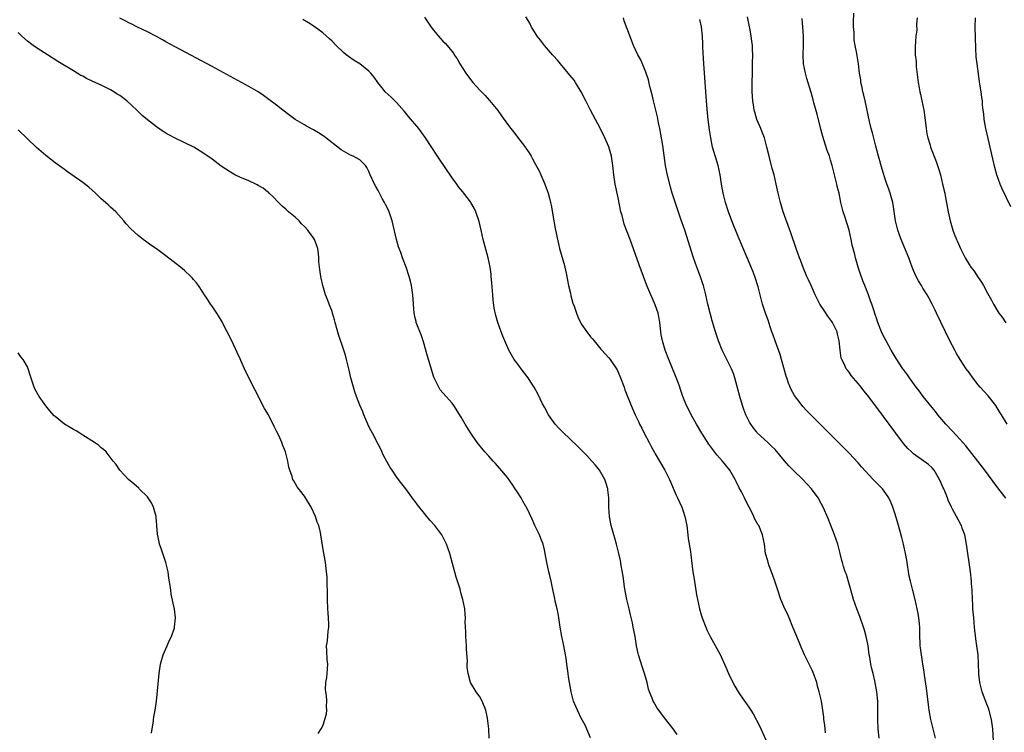
# Model space of a CAD drawing. Units: inches. Extents: x 2619000 to 2622000, y 1470000 to 1473000.
# Drawn here: x 2619447 to 2619661, y 1470210 to 1470365 of the extents above; entities that cross this region are included whole.
import ezdxf

# ---------------------------------------------------------------- set-up
doc = ezdxf.new("R2010")
doc.units = ezdxf.units.IN
doc.header["$MEASUREMENT"] = 0
doc.layers.add('LD26191470_10ft', color=121, linetype='Continuous')

msp = doc.modelspace()

# ---------------------------------------------------------------- linework, layer by layer
at = {"layer": 'LD26191470_10ft'}
for points, elevation in [([(2619571, 1470209.04), (2619569.82, 1470211.82), (2619569, 1470213.33), (2619568.15, 1470215), (2619567.84, 1470215.84), (2619567.32, 1470217), (2619566.8, 1470219), (2619566.26, 1470222.26), (2619566.17, 1470223), (2619565.99, 1470223.99), (2619565.89, 1470225), (2619565.73, 1470226.27), (2619565.6, 1470227), (2619565.21, 1470229), (2619564.77, 1470231), (2619564.43, 1470233), (2619564.13, 1470235), (2619563.97, 1470235.97), (2619563.74, 1470237), (2619563.35, 1470238.65), (2619563.24, 1470239.24), (2619562.82, 1470241.18), (2619562.44, 1470243), (2619562.18, 1470244.18), (2619561.97, 1470245), (2619561.53, 1470247), (2619561.17, 1470249), (2619561, 1470249.77), (2619560.71, 1470251), (2619560.24, 1470252.24), (2619559.92, 1470253), (2619558.97, 1470255), (2619558.37, 1470256.37), (2619557.12, 1470259), (2619557, 1470259.18), (2619556.33, 1470260.33), (2619556, 1470261), (2619555, 1470262.46), (2619554.68, 1470263), (2619554.02, 1470264.02), (2619553, 1470265.4), (2619551.37, 1470267.37), (2619550.44, 1470268.44), (2619549.9, 1470269), (2619549, 1470270.03), (2619548.1, 1470271), (2619546.45, 1470273), (2619545.08, 1470275), (2619543.87, 1470277), (2619543, 1470278.5), (2619541.42, 1470281), (2619541, 1470281.52), (2619539.72, 1470283), (2619539, 1470283.8), (2619538.45, 1470284.45), (2619538.12, 1470285), (2619537.14, 1470287), (2619537, 1470287.39), (2619536.62, 1470288.62), (2619535.7, 1470291.7), (2619534.79, 1470294.79), (2619534.31, 1470296.31), (2619533.38, 1470298.62), (2619533.26, 1470299), (2619533.22, 1470299.22), (2619533, 1470299.98), (2619532.76, 1470301), (2619532.49, 1470305), (2619532.19, 1470307), (2619531.98, 1470307.98), (2619531.73, 1470309), (2619531.07, 1470311), (2619530.28, 1470313), (2619529.87, 1470314.13), (2619529.54, 1470315), (2619529.4, 1470315.4), (2619528.95, 1470317), (2619528.05, 1470321), (2619527.37, 1470323), (2619527, 1470323.79), (2619526.58, 1470324.58), (2619526.39, 1470325), (2619525.88, 1470325.88), (2619525, 1470327.58), (2619524.48, 1470328.48), (2619524.21, 1470329), (2619523.29, 1470331), (2619523, 1470331.71), (2619522.57, 1470332.57), (2619522.24, 1470333), (2619521, 1470334.21), (2619519.59, 1470335), (2619519, 1470335.26), (2619517, 1470336.4), (2619513.32, 1470339.32), (2619512.1, 1470340.1), (2619511, 1470340.72), (2619509.5, 1470341.5), (2619509, 1470341.79), (2619507.01, 1470343), (2619505.86, 1470343.86), (2619504.37, 1470345), (2619503, 1470346.08), (2619501.34, 1470347.34), (2619500.17, 1470348.17), (2619499, 1470348.97), (2619497, 1470350.15), (2619489, 1470354.46), (2619481, 1470358.69), (2619479, 1470359.79), (2619478.24, 1470360.24), (2619476.94, 1470360.94), (2619475, 1470361.95), (2619472.83, 1470363), (2619471.62, 1470363.62), (2619471, 1470363.91), (2619470.29, 1470364.29), (2619469, 1470364.94)], 8930), ([(2619535, 1470365.11), (2619536.49, 1470363), (2619537, 1470362.33), (2619538.07, 1470361), (2619538.52, 1470360.52), (2619539, 1470359.93), (2619539.48, 1470359.48), (2619539.92, 1470359), (2619541.31, 1470357.31), (2619541.49, 1470357), (2619542.12, 1470356.12), (2619542.69, 1470355), (2619543.99, 1470353), (2619545, 1470351.63), (2619545.52, 1470351), (2619547, 1470349.3), (2619548.15, 1470348.15), (2619549.09, 1470347.09), (2619550.89, 1470344.89), (2619551.74, 1470343.74), (2619553, 1470341.96), (2619553.74, 1470341), (2619554.31, 1470340.31), (2619555, 1470339.34), (2619555.16, 1470339.16), (2619556.16, 1470337.84), (2619556.9, 1470336.9), (2619557, 1470336.74), (2619557.74, 1470335.74), (2619558.11, 1470335), (2619558.46, 1470334.46), (2619559, 1470333.38), (2619559.84, 1470331.84), (2619560.23, 1470331), (2619561.11, 1470329), (2619561.63, 1470327.63), (2619561.83, 1470327), (2619562.08, 1470325.92), (2619562.33, 1470325), (2619562.45, 1470324.45), (2619563.04, 1470321), (2619563.36, 1470319.36), (2619563.42, 1470319), (2619564.04, 1470316.04), (2619564.3, 1470315), (2619565.34, 1470311.34), (2619565.41, 1470311), (2619565.72, 1470309.72), (2619566.25, 1470307), (2619566.63, 1470305.37), (2619566.75, 1470304.75), (2619567.2, 1470303.2), (2619567.45, 1470302.55), (2619567.97, 1470301), (2619568.25, 1470300.25), (2619568.83, 1470299), (2619569, 1470298.71), (2619570.17, 1470297), (2619571, 1470295.92), (2619571.43, 1470295.43), (2619571.77, 1470295), (2619573.25, 1470293.25), (2619573.46, 1470293), (2619575, 1470291.36), (2619575.27, 1470291), (2619576.62, 1470289), (2619576.76, 1470288.76), (2619577, 1470288.27), (2619577.53, 1470287), (2619578.26, 1470285), (2619578.44, 1470284.44), (2619579.78, 1470281), (2619580.66, 1470279), (2619581.43, 1470277.43), (2619581.58, 1470277), (2619582.09, 1470276.09), (2619582.6, 1470275), (2619583.7, 1470273), (2619584.15, 1470272.15), (2619584.79, 1470271), (2619585, 1470270.58), (2619585.96, 1470269), (2619587.08, 1470267), (2619588.09, 1470265), (2619589.59, 1470261.59), (2619589.87, 1470261), (2619590.77, 1470259), (2619591, 1470258.34), (2619591.43, 1470257), (2619591.71, 1470255.71), (2619591.83, 1470255), (2619592.1, 1470253), (2619592.19, 1470252.19), (2619592.63, 1470249.37), (2619592.7, 1470248.7), (2619593.2, 1470245), (2619593.44, 1470243.44), (2619593.99, 1470239.99), (2619594.17, 1470239), (2619594.62, 1470237), (2619595, 1470235.65), (2619595.2, 1470235), (2619595.97, 1470233), (2619596.3, 1470232.3), (2619596.95, 1470231), (2619598.39, 1470228.39), (2619599.08, 1470227.08), (2619600.33, 1470224.33), (2619600.88, 1470223), (2619601.82, 1470221), (2619602.24, 1470220.24), (2619602.99, 1470219), (2619604.36, 1470217), (2619604.63, 1470216.63), (2619605.46, 1470215.46), (2619605.72, 1470215), (2619606.24, 1470214.24), (2619607.64, 1470211.64), (2619609, 1470208.62)], 8910), ([(2619621.91, 1470210.09), (2619621.8, 1470211), (2619621.76, 1470211.76), (2619621.57, 1470213), (2619621.54, 1470213.54), (2619621.36, 1470215), (2619621.02, 1470217), (2619620.56, 1470219), (2619620.21, 1470220.21), (2619620, 1470221), (2619619.22, 1470223.22), (2619619, 1470223.72), (2619618.58, 1470224.58), (2619618.36, 1470225), (2619617.38, 1470227), (2619616.65, 1470228.65), (2619616.21, 1470229.79), (2619615.68, 1470231), (2619615.46, 1470231.46), (2619614.87, 1470232.87), (2619614.83, 1470233), (2619614, 1470235), (2619613.73, 1470235.73), (2619613.1, 1470237), (2619612.25, 1470239), (2619611.55, 1470241), (2619610.91, 1470243), (2619610.42, 1470244.42), (2619609.72, 1470246.28), (2619609.47, 1470247), (2619609.38, 1470247.38), (2619608.94, 1470249), (2619608.66, 1470251), (2619608.26, 1470253), (2619607.44, 1470255), (2619607.27, 1470255.27), (2619606.56, 1470256.56), (2619606.39, 1470257), (2619605.8, 1470258.2), (2619605.38, 1470259), (2619604.54, 1470260.54), (2619604.33, 1470261), (2619603.69, 1470262.31), (2619603.22, 1470263.22), (2619602.56, 1470264.56), (2619602.35, 1470265), (2619601.16, 1470267), (2619599.58, 1470269), (2619598.38, 1470270.37), (2619597.47, 1470271.47), (2619596.62, 1470272.62), (2619595.1, 1470275), (2619593.94, 1470277), (2619592.82, 1470279), (2619592.22, 1470280.22), (2619591.8, 1470281), (2619590.97, 1470283), (2619590.51, 1470284.51), (2619590.33, 1470285), (2619590, 1470286), (2619589.44, 1470287.44), (2619587.98, 1470291), (2619587.19, 1470293), (2619586.57, 1470295), (2619586.32, 1470296.32), (2619586.03, 1470299), (2619585.9, 1470299.9), (2619585.65, 1470301), (2619585, 1470302.85), (2619584.32, 1470304.32), (2619584.03, 1470305), (2619583.22, 1470307), (2619582.45, 1470309), (2619581.51, 1470311.51), (2619579.62, 1470317), (2619578.83, 1470319), (2619578.29, 1470320.29), (2619577.85, 1470322.15), (2619577.6, 1470323), (2619577, 1470326.04), (2619576.37, 1470329), (2619576.03, 1470331), (2619575.82, 1470333), (2619575.55, 1470335), (2619575, 1470337.08), (2619574.11, 1470339), (2619573.09, 1470341.09), (2619572.07, 1470343), (2619570.99, 1470344.99), (2619569.98, 1470347), (2619569, 1470349), (2619567.76, 1470351), (2619567.46, 1470351.46), (2619566.55, 1470352.55), (2619564.46, 1470355), (2619563.83, 1470355.83), (2619563, 1470356.74), (2619562.78, 1470357), (2619561.01, 1470359), (2619560.14, 1470360.14), (2619559.45, 1470361), (2619559, 1470361.77), (2619558.24, 1470363), (2619557.85, 1470363.85), (2619557, 1470365.24)], 8900), ([(2619633.55, 1470209), (2619633.32, 1470211), (2619633.22, 1470213), (2619633.22, 1470214.78), (2619633.24, 1470215.24), (2619633.23, 1470217), (2619633.06, 1470219), (2619632.63, 1470221.37), (2619632.22, 1470223), (2619631.95, 1470223.95), (2619631.73, 1470225), (2619631.48, 1470226.52), (2619631.39, 1470227), (2619631.13, 1470229), (2619631, 1470229.72), (2619630.74, 1470231), (2619630.36, 1470232.36), (2619630.16, 1470233), (2619629.35, 1470235.35), (2619628.7, 1470237), (2619627.98, 1470239), (2619627.78, 1470239.78), (2619626.43, 1470244.43), (2619626.2, 1470245), (2619625.83, 1470246.17), (2619625.59, 1470247), (2619625.46, 1470247.46), (2619625.11, 1470249), (2619624.57, 1470251), (2619623.84, 1470253), (2619622.52, 1470256.52), (2619621.43, 1470259), (2619621, 1470259.81), (2619620.32, 1470261), (2619618.9, 1470263), (2619617.96, 1470263.96), (2619617.02, 1470265), (2619615, 1470266.92), (2619613.96, 1470267.96), (2619613.03, 1470269.03), (2619611, 1470271.46), (2619610.24, 1470272.24), (2619609.44, 1470273), (2619607.12, 1470275.12), (2619607, 1470275.27), (2619606.26, 1470276.26), (2619605.72, 1470277), (2619605.45, 1470277.45), (2619604.65, 1470279), (2619604.18, 1470280.18), (2619603.89, 1470281), (2619603.32, 1470283), (2619602.86, 1470284.86), (2619602.26, 1470287), (2619601.94, 1470287.94), (2619601.53, 1470289), (2619600.56, 1470291), (2619600.03, 1470292.03), (2619599.55, 1470293), (2619598.71, 1470295), (2619598.04, 1470297), (2619597.36, 1470299.36), (2619596.92, 1470301), (2619596.43, 1470303), (2619595.99, 1470305), (2619595.48, 1470307), (2619595.36, 1470307.36), (2619594.86, 1470308.86), (2619594.05, 1470311), (2619593.33, 1470313), (2619591.4, 1470319), (2619590.58, 1470321.42), (2619589.74, 1470323.74), (2619589.25, 1470325.25), (2619588.72, 1470327), (2619588.35, 1470328.35), (2619587.55, 1470331.55), (2619587.27, 1470333), (2619586.64, 1470337.36), (2619586.01, 1470341), (2619585.73, 1470342.27), (2619585.54, 1470343.54), (2619585.14, 1470345), (2619584.62, 1470347), (2619584.34, 1470348.34), (2619583.88, 1470350.12), (2619583.55, 1470351.55), (2619583, 1470353.19), (2619581.9, 1470355.9), (2619581.28, 1470357), (2619580.34, 1470359), (2619579.93, 1470359.93), (2619579, 1470362.45), (2619578.81, 1470363), (2619578.32, 1470364.32), (2619578.14, 1470365)], 8890), ([(2619658.29, 1470208.29), (2619658.16, 1470211), (2619657.88, 1470213), (2619657.26, 1470215.26), (2619657, 1470216), (2619656.34, 1470217.66), (2619655.86, 1470219), (2619655.33, 1470221), (2619655.14, 1470222.86), (2619655.1, 1470223.1), (2619655.07, 1470225), (2619654.97, 1470227), (2619654.71, 1470229), (2619654.48, 1470230.48), (2619654.19, 1470233), (2619654.01, 1470235), (2619653.86, 1470237), (2619653.82, 1470237.82), (2619653.74, 1470239), (2619653.65, 1470241), (2619653.56, 1470242.44), (2619653.51, 1470243), (2619653.29, 1470245), (2619652.45, 1470251), (2619652.23, 1470252.23), (2619652.06, 1470253), (2619651.51, 1470254.49), (2619651.35, 1470255), (2619651.24, 1470255.24), (2619650.26, 1470257), (2619649.45, 1470258.55), (2619649.13, 1470259.13), (2619648.51, 1470260.51), (2619648.34, 1470261), (2619647.91, 1470262.09), (2619647.51, 1470263), (2619647.34, 1470263.34), (2619647, 1470264.18), (2619646.63, 1470265), (2619645.42, 1470267), (2619645, 1470267.49), (2619644.22, 1470268.22), (2619643.24, 1470269), (2619641, 1470270.59), (2619640.51, 1470271), (2619639.72, 1470271.72), (2619638.79, 1470272.79), (2619637.11, 1470275), (2619633, 1470280.59), (2619631, 1470283.26), (2619630.21, 1470284.21), (2619629.61, 1470285), (2619629.33, 1470285.33), (2619629, 1470285.77), (2619627.5, 1470287.5), (2619627, 1470288.26), (2619626.65, 1470288.65), (2619626.41, 1470289), (2619625.96, 1470290.04), (2619625.44, 1470291), (2619625.32, 1470291.31), (2619625.09, 1470293), (2619624.88, 1470295), (2619624.49, 1470296.49), (2619624.41, 1470297), (2619623.41, 1470299), (2619623.25, 1470299.25), (2619622.39, 1470300.39), (2619621.62, 1470301.62), (2619620.67, 1470303), (2619620.13, 1470304.13), (2619619.64, 1470305), (2619619, 1470306.52), (2619618.77, 1470307), (2619618.25, 1470308.25), (2619617.89, 1470309), (2619617.06, 1470310.94), (2619616.48, 1470312.48), (2619616.27, 1470313), (2619615.58, 1470315), (2619614.43, 1470318.43), (2619612.77, 1470323), (2619612.16, 1470325), (2619611.66, 1470327), (2619611.23, 1470329), (2619610.75, 1470331), (2619610.36, 1470332.36), (2619609.67, 1470335), (2619609.22, 1470337), (2619608.68, 1470339), (2619608.22, 1470340.22), (2619607.91, 1470341), (2619607.06, 1470343), (2619606.57, 1470344.57), (2619606.47, 1470345), (2619606.39, 1470345.61), (2619606.16, 1470347), (2619606.05, 1470349), (2619606.03, 1470351), (2619606.07, 1470353), (2619606.12, 1470355), (2619606.15, 1470357), (2619606.08, 1470358.08), (2619606.06, 1470359), (2619605.92, 1470359.92), (2619605.83, 1470361), (2619605.59, 1470362.41), (2619605.4, 1470363.4), (2619605, 1470365.21)], 8870), ([(2619660.98, 1470260.98), (2619659, 1470263.49), (2619656.45, 1470267), (2619654.89, 1470269), (2619652.29, 1470272.29), (2619651, 1470273.76), (2619649.44, 1470275.44), (2619647.95, 1470277), (2619646.24, 1470279), (2619645.71, 1470279.71), (2619645, 1470280.56), (2619643.09, 1470283), (2619642.22, 1470284.22), (2619641.56, 1470285), (2619640.08, 1470287), (2619639.64, 1470287.64), (2619639, 1470288.53), (2619638.81, 1470288.81), (2619638.66, 1470289), (2619637.21, 1470291.21), (2619636.12, 1470293), (2619635.02, 1470295), (2619634.34, 1470296.34), (2619634.05, 1470297), (2619633.25, 1470299), (2619633, 1470299.74), (2619632.7, 1470300.7), (2619632.35, 1470301.65), (2619631.91, 1470303), (2619631.66, 1470303.66), (2619631.2, 1470305), (2619630.45, 1470307), (2619630.03, 1470308.03), (2619629.5, 1470309.5), (2619629, 1470311), (2619628.54, 1470312.54), (2619628.42, 1470313), (2619628.25, 1470313.75), (2619627.72, 1470315.72), (2619627.48, 1470317), (2619627, 1470319), (2619626.07, 1470321.93), (2619625.74, 1470323), (2619625.26, 1470325), (2619624.84, 1470327), (2619624.47, 1470328.47), (2619624.37, 1470329), (2619624.17, 1470329.83), (2619623.35, 1470333), (2619623, 1470334.19), (2619622.74, 1470335), (2619622.27, 1470336.27), (2619621.64, 1470338.36), (2619621.32, 1470339.32), (2619620.91, 1470340.91), (2619620.12, 1470344.12), (2619619.41, 1470346.59), (2619619.25, 1470347.25), (2619618.79, 1470348.79), (2619617.83, 1470351.83), (2619617.54, 1470353), (2619617.16, 1470355), (2619617.05, 1470357), (2619617.13, 1470359), (2619617.16, 1470361), (2619617.02, 1470362.98), (2619616.86, 1470364.86)], 8860), ([(2619661.26, 1470277), (2619660.01, 1470279), (2619659.64, 1470279.64), (2619658.81, 1470281), (2619657.15, 1470283.15), (2619655.44, 1470285), (2619655, 1470285.51), (2619653.82, 1470287), (2619653, 1470288.14), (2619652.4, 1470289), (2619651.08, 1470291), (2619650.32, 1470292.32), (2619649.9, 1470293), (2619648.85, 1470295), (2619647.87, 1470297), (2619645.96, 1470301), (2619645.66, 1470301.66), (2619645.01, 1470303.01), (2619644.32, 1470304.32), (2619643.93, 1470305), (2619643, 1470306.45), (2619642.67, 1470307), (2619642.06, 1470308.06), (2619641.57, 1470309), (2619641, 1470310.27), (2619640.7, 1470311), (2619639.93, 1470313), (2619638.32, 1470317), (2619637.96, 1470317.96), (2619637.57, 1470319), (2619637.04, 1470321), (2619636.55, 1470324.55), (2619636.48, 1470325), (2619635.93, 1470327), (2619635.68, 1470327.68), (2619635, 1470329.64), (2619634.19, 1470332.19), (2619633.39, 1470335), (2619632.82, 1470337.18), (2619632.11, 1470340.11), (2619631.83, 1470341), (2619631.43, 1470342.57), (2619630.51, 1470347), (2619630.23, 1470348.23), (2619630.02, 1470349), (2619629.87, 1470349.87), (2619629.59, 1470351), (2619629.55, 1470351.55), (2619629.3, 1470353), (2619629.08, 1470355), (2619628.78, 1470356.78), (2619628.7, 1470357.3), (2619628.35, 1470359), (2619628.15, 1470360.15), (2619628.1, 1470361), (2619628.09, 1470361.91), (2619628, 1470363), (2619627.97, 1470363.97), (2619628.01, 1470365.99)], 8850), ([(2619641.76, 1470365), (2619641.63, 1470363.63), (2619641.66, 1470362.34), (2619641.48, 1470361), (2619641.31, 1470358.69), (2619641.35, 1470357), (2619641.53, 1470355.53), (2619641.53, 1470355), (2619641.57, 1470354.43), (2619641.97, 1470351), (2619642.18, 1470349.82), (2619642.34, 1470349), (2619642.49, 1470348.49), (2619642.81, 1470347), (2619643.2, 1470345), (2619643.42, 1470343.42), (2619643.71, 1470341), (2619643.88, 1470339.88), (2619644.07, 1470339), (2619644.56, 1470337.44), (2619644.67, 1470337), (2619645.89, 1470333.89), (2619646.17, 1470333), (2619646.39, 1470332.39), (2619646.79, 1470331), (2619647.29, 1470329), (2619647.73, 1470327), (2619647.92, 1470326.08), (2619648.49, 1470323), (2619648.89, 1470321), (2619649.49, 1470319), (2619649.78, 1470318.22), (2619650.29, 1470317), (2619650.52, 1470316.52), (2619651.19, 1470315), (2619652.17, 1470313), (2619653, 1470311.6), (2619653.4, 1470311), (2619654.09, 1470310.09), (2619655, 1470308.77), (2619655.73, 1470307.73), (2619656.15, 1470307), (2619657, 1470305.39), (2619657.85, 1470303.85), (2619658.27, 1470303), (2619659, 1470301.73), (2619659.49, 1470301), (2619660.16, 1470300.16), (2619661, 1470298.96)], 8840), ([(2619662.08, 1470324.08), (2619660.1, 1470328.1), (2619659.72, 1470329), (2619659.03, 1470331), (2619658.61, 1470332.61), (2619657.15, 1470338.85), (2619656.67, 1470341), (2619656.3, 1470343), (2619656.19, 1470344.19), (2619656.06, 1470345), (2619655.95, 1470346.05), (2619655.9, 1470347), (2619655.77, 1470347.77), (2619655.63, 1470349), (2619655.38, 1470350.62), (2619655.24, 1470351.24), (2619654.74, 1470355), (2619654.56, 1470356.56), (2619654.45, 1470358.45), (2619654.36, 1470363), (2619654.44, 1470365)], 8830), ([(2619589.78, 1470209.78), (2619588.87, 1470211), (2619587, 1470213.36), (2619585.78, 1470215), (2619585.47, 1470215.47), (2619585, 1470216.29), (2619584.73, 1470216.73), (2619584.59, 1470217), (2619584.34, 1470217.66), (2619583.79, 1470219), (2619583.59, 1470219.59), (2619583.26, 1470221), (2619582.71, 1470223), (2619582.26, 1470224.26), (2619581.39, 1470227), (2619581.34, 1470227.34), (2619580.96, 1470229), (2619580.65, 1470231), (2619580.36, 1470232.36), (2619580.26, 1470233), (2619580.08, 1470233.92), (2619579.65, 1470235.65), (2619579.34, 1470237), (2619578.85, 1470239), (2619578.36, 1470241.64), (2619578.2, 1470243), (2619578.09, 1470244.09), (2619577.61, 1470246.39), (2619577.46, 1470247.46), (2619577.11, 1470249), (2619576.62, 1470251), (2619576.26, 1470252.26), (2619576.02, 1470253), (2619575.47, 1470255), (2619575.38, 1470255.39), (2619575.12, 1470257), (2619574.99, 1470259), (2619574.95, 1470261), (2619574.77, 1470262.77), (2619574.73, 1470263), (2619574.34, 1470264.34), (2619574.1, 1470265), (2619572.91, 1470267), (2619572.08, 1470268.08), (2619571.28, 1470269), (2619570.19, 1470270.19), (2619568.21, 1470272.21), (2619565, 1470275.27), (2619564.15, 1470276.15), (2619563.36, 1470277), (2619563, 1470277.46), (2619561.91, 1470279), (2619561, 1470280.64), (2619560.62, 1470281.38), (2619559.58, 1470283.58), (2619558.82, 1470285), (2619558.1, 1470286.1), (2619557.5, 1470287), (2619556.39, 1470288.39), (2619555, 1470290.26), (2619554.48, 1470291), (2619553.33, 1470293), (2619552.42, 1470295), (2619552.02, 1470296.02), (2619551.62, 1470297), (2619550.92, 1470299), (2619550.49, 1470300.49), (2619550.14, 1470302.14), (2619549.91, 1470303.91), (2619549.8, 1470305), (2619549.62, 1470307.62), (2619549.49, 1470309), (2619549.44, 1470309.44), (2619549.23, 1470311), (2619548.82, 1470313), (2619547.73, 1470317), (2619547.28, 1470319), (2619546.89, 1470320.89), (2619546.16, 1470323), (2619545.79, 1470323.79), (2619545.1, 1470325), (2619545, 1470325.14), (2619543.57, 1470327), (2619543.3, 1470327.3), (2619542.41, 1470328.41), (2619542.01, 1470329), (2619541, 1470330.36), (2619540.57, 1470331), (2619539.92, 1470331.92), (2619537.86, 1470335), (2619535.28, 1470339), (2619534.32, 1470340.32), (2619533.8, 1470341), (2619531.59, 1470343.59), (2619530.7, 1470344.7), (2619529, 1470346.62), (2619527.8, 1470347.8), (2619526.54, 1470349), (2619525.84, 1470349.84), (2619524.93, 1470351), (2619524.14, 1470352.14), (2619523.43, 1470353), (2619523, 1470353.46), (2619521.03, 1470355), (2619519.78, 1470355.78), (2619518.59, 1470356.59), (2619518.08, 1470357), (2619517.49, 1470357.49), (2619515.92, 1470359), (2619515, 1470359.97), (2619514.47, 1470360.47), (2619513, 1470361.74), (2619511.12, 1470363.12), (2619509.91, 1470363.91), (2619508.65, 1470364.65)], 8920), ([(2619645.76, 1470209), (2619645.29, 1470210.71), (2619644.7, 1470213), (2619644.38, 1470215), (2619644.22, 1470216.22), (2619644.04, 1470217.96), (2619643.8, 1470219.8), (2619643.37, 1470222.63), (2619643.31, 1470223.31), (2619643, 1470225), (2619642.67, 1470227), (2619642.51, 1470228.51), (2619642.44, 1470229), (2619642.4, 1470229.6), (2619642.37, 1470231), (2619642.38, 1470232.38), (2619642.33, 1470233), (2619642.24, 1470233.76), (2619642.14, 1470235), (2619641.97, 1470235.97), (2619641.77, 1470237), (2619641.33, 1470239), (2619640.79, 1470241.21), (2619640.32, 1470243), (2619640.06, 1470244.06), (2619639.55, 1470247.55), (2619639.27, 1470249), (2619638.79, 1470251), (2619638.42, 1470252.42), (2619637.56, 1470255.56), (2619637, 1470257.49), (2619636.5, 1470259), (2619636.07, 1470260.07), (2619635.66, 1470261), (2619635, 1470261.98), (2619634.23, 1470263), (2619633.59, 1470263.6), (2619633, 1470264.23), (2619632.61, 1470264.61), (2619632.27, 1470265), (2619629.74, 1470267.74), (2619629, 1470268.58), (2619627, 1470270.68), (2619617.89, 1470279.89), (2619617, 1470280.83), (2619616.85, 1470281), (2619615.19, 1470283.19), (2619614.47, 1470284.47), (2619614.27, 1470285), (2619613.87, 1470285.87), (2619613.53, 1470287), (2619613.39, 1470287.39), (2619612.4, 1470291), (2619612.09, 1470292.09), (2619610.99, 1470295), (2619610.49, 1470296.49), (2619610.29, 1470297), (2619609.91, 1470298.09), (2619609.5, 1470299.5), (2619608.91, 1470301), (2619608.25, 1470303), (2619607.72, 1470305), (2619607.3, 1470306.7), (2619606.58, 1470309), (2619606.13, 1470310.13), (2619605.81, 1470311), (2619603, 1470317.65), (2619601.63, 1470321), (2619600.86, 1470323), (2619600.24, 1470325), (2619599.72, 1470327), (2619599.34, 1470329), (2619599.06, 1470331), (2619598.66, 1470333), (2619597.44, 1470337), (2619597.03, 1470339), (2619596.77, 1470340.77), (2619596.49, 1470343), (2619596.34, 1470344.34), (2619596.11, 1470347), (2619595.55, 1470355), (2619595.34, 1470358.66), (2619595.33, 1470359.33), (2619595.26, 1470361), (2619595.05, 1470363.05), (2619594.66, 1470364.66)], 8880), ([(2619549.07, 1470209), (2619548.99, 1470211), (2619548.71, 1470213.29), (2619548.32, 1470215), (2619547.53, 1470217), (2619547, 1470217.92), (2619546.19, 1470219), (2619544.97, 1470221), (2619544.47, 1470223), (2619544.29, 1470224.29), (2619544.3, 1470225), (2619544.36, 1470225.64), (2619544.16, 1470228.16), (2619544.16, 1470229), (2619543.99, 1470231), (2619543.98, 1470231.98), (2619543.89, 1470233), (2619543.84, 1470234.16), (2619543.89, 1470235), (2619543.86, 1470235.86), (2619543.74, 1470237), (2619543.33, 1470239), (2619543.25, 1470239.25), (2619543, 1470240.21), (2619542.74, 1470241.26), (2619542.21, 1470243), (2619541.87, 1470243.87), (2619540.51, 1470249), (2619539.82, 1470251), (2619538.78, 1470253), (2619537.28, 1470255), (2619536.19, 1470256.19), (2619535.52, 1470257), (2619535, 1470257.61), (2619533.5, 1470259.5), (2619533, 1470260.21), (2619532.66, 1470260.66), (2619531, 1470262.95), (2619530.09, 1470264.09), (2619529, 1470265.6), (2619528.04, 1470267), (2619527.6, 1470267.6), (2619526.87, 1470268.87), (2619526.18, 1470270.18), (2619525.55, 1470271.55), (2619525, 1470272.65), (2619523.75, 1470275), (2619523.51, 1470275.51), (2619523, 1470276.47), (2619522.74, 1470277), (2619521.89, 1470279), (2619521.65, 1470279.65), (2619521, 1470281.11), (2619520.28, 1470283), (2619519.96, 1470283.96), (2619519.62, 1470285), (2619519.08, 1470287), (2619518.71, 1470288.71), (2619518.49, 1470289.51), (2619518.15, 1470291), (2619517.9, 1470291.9), (2619517.56, 1470293), (2619516.41, 1470296.41), (2619515.7, 1470299), (2619515.56, 1470299.56), (2619515.12, 1470301), (2619515, 1470301.37), (2619514.38, 1470303), (2619514.02, 1470304.02), (2619513.6, 1470305), (2619512.99, 1470307), (2619512.62, 1470308.62), (2619512.56, 1470309), (2619512.51, 1470309.49), (2619512.28, 1470311), (2619512.17, 1470312.17), (2619512.15, 1470313), (2619512.07, 1470313.93), (2619511.95, 1470315), (2619511.23, 1470317), (2619511, 1470317.34), (2619510.26, 1470318.26), (2619509.75, 1470319), (2619509, 1470319.83), (2619508.39, 1470320.39), (2619507.85, 1470321), (2619507, 1470321.81), (2619505.58, 1470323), (2619505.27, 1470323.27), (2619505, 1470323.54), (2619504.19, 1470324.19), (2619503.38, 1470325), (2619502.23, 1470326.23), (2619501.38, 1470327), (2619501.2, 1470327.2), (2619501, 1470327.33), (2619500.09, 1470328.09), (2619499, 1470328.69), (2619498.81, 1470328.81), (2619497, 1470329.66), (2619495, 1470330.5), (2619493.97, 1470331), (2619493.34, 1470331.34), (2619493, 1470331.53), (2619491, 1470332.89), (2619489, 1470334.37), (2619487, 1470335.77), (2619485.05, 1470337), (2619481, 1470338.92), (2619479.64, 1470339.64), (2619479, 1470340.04), (2619478.39, 1470340.39), (2619477, 1470341.35), (2619475, 1470342.9), (2619473.87, 1470343.87), (2619472.85, 1470344.85), (2619472.73, 1470345), (2619470.56, 1470347), (2619469, 1470348.16), (2619468.47, 1470348.47), (2619467.7, 1470349), (2619467, 1470349.41), (2619466.17, 1470349.83), (2619465, 1470350.39), (2619463.19, 1470351.2), (2619463, 1470351.31), (2619461.82, 1470351.82), (2619461, 1470352.33), (2619460.54, 1470352.54), (2619459, 1470353.5), (2619455.56, 1470355.56), (2619453.36, 1470357), (2619451, 1470358.48), (2619450.26, 1470359), (2619449, 1470359.93), (2619447.8, 1470361), (2619447, 1470361.81)], 8940), ([(2619511.99, 1470210.01), (2619512.62, 1470211), (2619513, 1470211.64), (2619513.47, 1470213), (2619513.77, 1470214.23), (2619513.87, 1470215), (2619513.8, 1470215.8), (2619513.86, 1470217), (2619513.79, 1470218.21), (2619513.65, 1470219), (2619513.59, 1470219.59), (2619513.65, 1470221), (2619513.86, 1470222.14), (2619513.92, 1470223), (2619514.09, 1470225), (2619513.96, 1470226.04), (2619513.87, 1470227.87), (2619513.79, 1470229), (2619513.98, 1470230.02), (2619514.16, 1470232.16), (2619514.31, 1470233), (2619514.31, 1470233.69), (2619514.25, 1470235), (2619514.13, 1470236.13), (2619514.07, 1470237), (2619513.99, 1470239), (2619513.98, 1470241), (2619513.93, 1470242.07), (2619513.95, 1470243), (2619513.93, 1470243.93), (2619513.82, 1470245), (2619513.62, 1470246.38), (2619513.56, 1470247), (2619513, 1470250.24), (2619512.57, 1470253), (2619512.47, 1470253.53), (2619512.13, 1470255), (2619511.79, 1470255.79), (2619511.42, 1470257), (2619510.48, 1470259), (2619509.27, 1470261), (2619509, 1470261.39), (2619507.43, 1470263.43), (2619506.69, 1470264.69), (2619506.53, 1470265), (2619506.34, 1470265.66), (2619505.86, 1470267), (2619505.65, 1470267.65), (2619505.42, 1470269), (2619504.93, 1470271), (2619504.34, 1470272.34), (2619504.14, 1470273), (2619503.46, 1470274.54), (2619503, 1470275.5), (2619502.47, 1470276.47), (2619502.25, 1470277), (2619501.81, 1470277.81), (2619501.2, 1470279), (2619500.39, 1470280.39), (2619498.33, 1470284.33), (2619497, 1470287), (2619496.02, 1470289), (2619495.25, 1470290.75), (2619495.11, 1470291.11), (2619494.48, 1470292.48), (2619493.26, 1470295), (2619492.27, 1470297), (2619491.47, 1470298.53), (2619491.17, 1470299.17), (2619490.43, 1470300.43), (2619490.01, 1470301), (2619489, 1470302.55), (2619488.66, 1470303), (2619488.04, 1470304.04), (2619487.36, 1470305), (2619487, 1470305.6), (2619486.08, 1470307), (2619485.63, 1470307.63), (2619485, 1470308.33), (2619484.7, 1470308.7), (2619484.4, 1470309), (2619483, 1470310.26), (2619482.15, 1470311), (2619479, 1470313.47), (2619477, 1470314.94), (2619475.77, 1470315.77), (2619474.59, 1470316.59), (2619474.08, 1470317), (2619473, 1470317.82), (2619471.34, 1470319.34), (2619470.39, 1470320.39), (2619469.88, 1470321), (2619468.13, 1470323), (2619467, 1470323.98), (2619466.5, 1470324.5), (2619465.93, 1470325), (2619465, 1470325.8), (2619463.75, 1470327), (2619463, 1470327.66), (2619462.31, 1470328.31), (2619461, 1470329.32), (2619457.66, 1470331.66), (2619457, 1470332.11), (2619455, 1470333.59), (2619453, 1470335.17), (2619451, 1470336.89), (2619449, 1470338.76), (2619447, 1470340.77)], 8950), ([(2619475.92, 1470210.08), (2619476.03, 1470211), (2619476.25, 1470212.25), (2619476.38, 1470213.62), (2619476.7, 1470215), (2619476.99, 1470216.99), (2619477.55, 1470223), (2619477.84, 1470225), (2619478.42, 1470227), (2619479.3, 1470229), (2619479.8, 1470230.21), (2619480.21, 1470231), (2619480.85, 1470232.85), (2619480.89, 1470233), (2619480.89, 1470233.11), (2619481.1, 1470235), (2619480.9, 1470236.9), (2619480.18, 1470240.18), (2619480.05, 1470241), (2619479.93, 1470242.07), (2619479.65, 1470243.65), (2619479.47, 1470245), (2619478.98, 1470247), (2619478.51, 1470248.51), (2619477.95, 1470250.05), (2619477.64, 1470251), (2619477.51, 1470251.51), (2619477.15, 1470253.15), (2619477.05, 1470255), (2619476.86, 1470256.86), (2619476.86, 1470257), (2619476.29, 1470259), (2619475.91, 1470259.91), (2619475.17, 1470261), (2619475, 1470261.22), (2619473.19, 1470263), (2619473.11, 1470263.11), (2619472.09, 1470264.09), (2619470.92, 1470265), (2619469.04, 1470267), (2619468.25, 1470268.25), (2619467.59, 1470269), (2619466.04, 1470271), (2619465.5, 1470271.5), (2619465, 1470271.84), (2619464.4, 1470272.4), (2619463.52, 1470273), (2619461, 1470274.62), (2619460.37, 1470275), (2619459.54, 1470275.54), (2619459, 1470275.84), (2619458.29, 1470276.29), (2619457.06, 1470277), (2619455, 1470278.65), (2619454.82, 1470278.82), (2619453.88, 1470279.88), (2619452.96, 1470280.96), (2619451.57, 1470283), (2619450.64, 1470284.64), (2619450.47, 1470285), (2619449.59, 1470287.59), (2619449.2, 1470289), (2619449, 1470289.38), (2619448.06, 1470291), (2619447.58, 1470291.58), (2619447, 1470292.41)], 8960)]:
    msp.add_lwpolyline(points, dxfattribs=dict(at, elevation=elevation))

doc.saveas('drawing.dxf')
